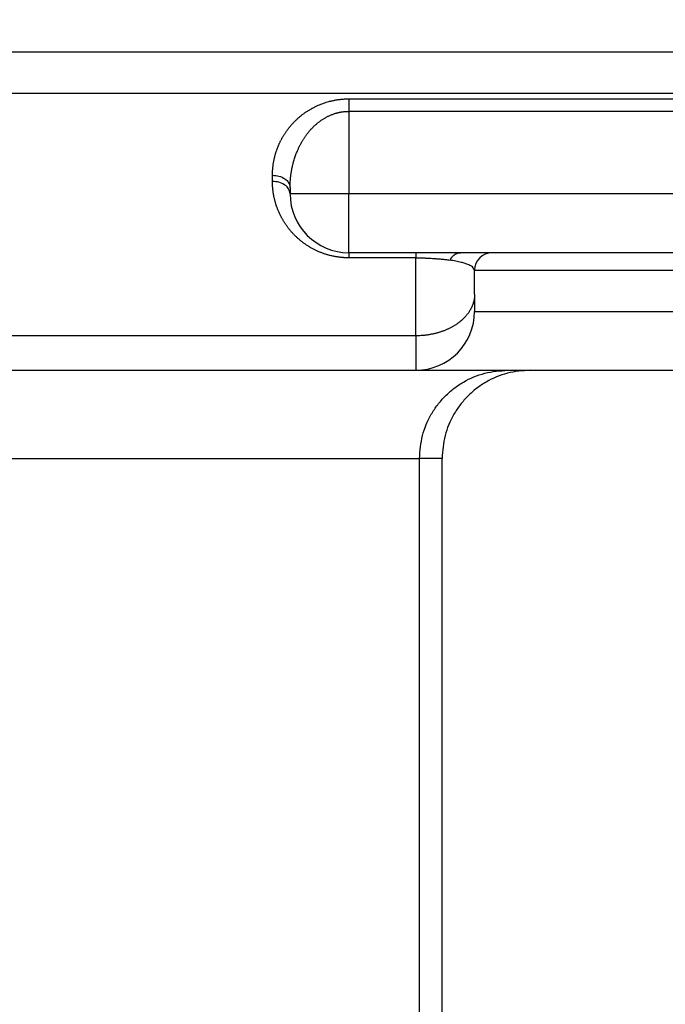
# Model space of a CAD drawing. Units: millimetres. Extents: x -285 to 270, y 13 to 414.
# Drawn here: x 108 to 118, y 189 to 206 of the extents above; entities that cross this region are included whole.
import ezdxf

# ---------------------------------------------------------------- set-up
doc = ezdxf.new("R2010")
doc.units = ezdxf.units.MM
doc.layers.add('1', color=7, linetype='Continuous')
doc.styles.add('CONVERTER_14', font='simplex.shx', dxfattribs={"width": 0.95})
doc.dimstyles.new('ME10_DIM_11', dxfattribs={"dimtxt": 3, "dimasz": 3, "dimexe": 1, "dimexo": 0.5, "dimgap": 2, "dimtad": 1, "dimdsep": 46, "dimtxsty": 'CONVERTER_14', "dimsah": 1, "dimcen": 0.09, "dimclrd": 2, "dimclre": 2, "dimclrt": 4, "dimadec": 0, "dimazin": 0, "dimtfac": 1, "dimtdec": 4, "dimtix": 1, "dimtmove": 0, "dimatfit": 3, "dimfxl": 1, "dimtolj": 1, "dimtzin": 0, "dimarcsym": 0})
doc.dimstyles.new('ME10_DIM_12', dxfattribs={"dimtxt": 3, "dimasz": 3, "dimexe": 1, "dimexo": 0.5, "dimgap": 2, "dimtad": 1, "dimdsep": 46, "dimtxsty": 'CONVERTER_14', "dimsah": 1, "dimcen": 0.09, "dimclrd": 2, "dimclre": 2, "dimclrt": 4, "dimadec": 0, "dimazin": 0, "dimtfac": 1, "dimtdec": 4, "dimtix": 1, "dimtmove": 0, "dimatfit": 3, "dimfxl": 1, "dimtolj": 1, "dimtzin": 0, "dimarcsym": 0})
doc.dimstyles.new('ME10_DIM_15', dxfattribs={"dimtxt": 3, "dimasz": 3, "dimexe": 1, "dimexo": 0.5, "dimgap": 2, "dimtad": 1, "dimzin": 12, "dimdsep": 46, "dimtxsty": 'CONVERTER_14', "dimsah": 1, "dimcen": 0.09, "dimclrd": 2, "dimclre": 2, "dimclrt": 4, "dimadec": 0, "dimazin": 0, "dimtfac": 1, "dimtdec": 4, "dimtix": 1, "dimtmove": 0, "dimatfit": 3, "dimfxl": 1, "dimtolj": 1, "dimtzin": 0, "dimarcsym": 0})
doc.dimstyles.new('ME10_DIM_16', dxfattribs={"dimtxt": 3, "dimasz": 3, "dimexe": 1, "dimexo": 0.5, "dimgap": 2, "dimtad": 1, "dimzin": 12, "dimdsep": 46, "dimtxsty": 'CONVERTER_14', "dimsah": 1, "dimcen": 0.09, "dimclrd": 2, "dimclre": 2, "dimclrt": 4, "dimadec": 0, "dimazin": 0, "dimtfac": 1, "dimtdec": 4, "dimtix": 1, "dimtmove": 0, "dimatfit": 3, "dimfxl": 1, "dimtolj": 1, "dimtzin": 0, "dimarcsym": 0})

# ---------------------------------------------------------------- blocks, each defined once
blk = doc.blocks.new('*D5')
at = {"layer": '1', "color": 2, "linetype": 'Continuous'}
for p, q in [((118.632, 256.599), (145.669, 256.599)), ((158.286, 256.599), (165.543, 256.599)), ((164.543, 172.994), (164.543, 256.599)), ((108.194, 172.994), (165.543, 172.994))]:
    blk.add_line(p, q, dxfattribs=at)
at = {"layer": '1', "color": 2}
for points in [[(164.938, 253.599), (164.148, 253.599), (164.543, 256.599)], [(164.148, 175.994), (164.938, 175.994), (164.543, 172.994)]]:
    blk.add_solid(points, dxfattribs=at)
at = {"layer": '1', "color": 4, "insert": (162.243, 199.417), "char_height": 3, "attachment_point": 7, "rotation": 90, "line_spacing_factor": 0.60024, "style": 'CONVERTER_14'}
blk.add_mtext('83,5', dxfattribs=at)
blk = doc.blocks.new('*D6')
at = {"layer": '1', "color": 2, "linetype": 'Continuous'}
for p, q in [((123.934, 226.53), (140.577, 226.53)), ((139.577, 172.994), (139.577, 226.53)), ((113.794, 172.994), (140.577, 172.994))]:
    blk.add_line(p, q, dxfattribs=at)
at = {"layer": '1', "color": 2}
for points in [[(139.972, 223.53), (139.182, 223.53), (139.577, 226.53)], [(139.182, 175.994), (139.972, 175.994), (139.577, 172.994)]]:
    blk.add_solid(points, dxfattribs=at)
at = {"layer": '1', "color": 4, "insert": (137.277, 195.637), "char_height": 3, "attachment_point": 7, "rotation": 90, "line_spacing_factor": 0.60024, "style": 'CONVERTER_14'}
blk.add_mtext('53,5', dxfattribs=at)
blk = doc.blocks.new('*D9')
at = {"layer": '1', "color": 2, "linetype": 'Continuous'}
for p, q in [((5.27, 282.469), (185.207, 282.469)), ((184.207, 172.994), (184.207, 282.469)), ((108.194, 172.994), (185.207, 172.994))]:
    blk.add_line(p, q, dxfattribs=at)
at = {"layer": '1', "color": 2}
for points in [[(184.602, 279.469), (183.812, 279.469), (184.207, 282.469)], [(183.812, 175.994), (184.602, 175.994), (184.207, 172.994)]]:
    blk.add_solid(points, dxfattribs=at)
at = {"layer": '1', "color": 4, "insert": (182.207, 225.032), "char_height": 3, "attachment_point": 7, "rotation": 90, "line_spacing_factor": 0.60024, "style": 'CONVERTER_14'}
blk.add_mtext('110', dxfattribs=at)
blk = doc.blocks.new('*D10')
at = {"layer": '1', "color": 2, "linetype": 'Continuous'}
for p, q in [((-17.738, 204.877), (-17.738, 152.096)), ((127.12, 204.877), (127.12, 152.096)), ((127.12, 153.096), (-17.738, 153.096))]:
    blk.add_line(p, q, dxfattribs=at)
at = {"layer": '1', "color": 2}
for points in [[(-14.738, 153.491), (-14.738, 152.701), (-17.738, 153.096)], [(124.12, 152.701), (124.12, 153.491), (127.12, 153.096)]]:
    blk.add_solid(points, dxfattribs=at)
at = {"layer": '1', "color": 4, "insert": (51.541, 155.096), "char_height": 3, "attachment_point": 7, "rotation": 0.0003, "line_spacing_factor": 0.60024, "style": 'CONVERTER_14'}
blk.add_mtext('145', dxfattribs=at)

msp = doc.modelspace()

# ---------------------------------------------------------------- linework, layer by layer
at = {"color": 2, "linetype": 'Continuous'}
for p, q in [((113.103, 204.399), (113.103, 202.994)), ((111.803, 203.206), (111.803, 203.311)), ((113.103, 202.994), (112.103, 202.994)), ((119.527, 202.994), (113.103, 202.994)), ((113.103, 201.994), (113.103, 202.994)), ((114.243, 201.906), (113.103, 201.906)), ((114.243, 200.58), (114.243, 201.906)), ((115.243, 201.694), (120.243, 201.694)), ((115.243, 200.994), (120.243, 200.994)), ((114.243, 200.58), (114.243, 199.994)), ((107.307, 198.494), (114.305, 198.494)), ((114.305, 173.173), (114.305, 198.494)), ((114.689, 198.494), (114.305, 198.494))]:
    msp.add_line(p, q, dxfattribs=at)
at = {"color": 7, "linetype": 'Continuous'}
for p, q in [((112.103, 203.099), (112.103, 202.994)), ((114.243, 201.994), (113.103, 201.994)), ((115, 201.994), (114.243, 201.994)), ((115.543, 201.994), (115, 201.994)), ((118.288, 201.994), (115.543, 201.994)), ((119.138, 201.994), (118.288, 201.994)), ((115.243, 201.287), (115.243, 201.694)), ((115.243, 201.287), (115.243, 200.994)), ((107.307, 199.994), (114.243, 199.994)), ((114.243, 199.994), (115.804, 199.994)), ((115.804, 199.994), (116.19, 199.994)), ((116.19, 199.994), (120.243, 199.994)), ((114.689, 173.24), (114.689, 198.494))]:
    msp.add_line(p, q, dxfattribs=at)
for centre, radius, start, end in [((113.103, 202.994), 1, 180, 270), ((115.543, 201.694), 0.3, 90.9501, 180), ((115.543, 201.694), 0.3, 90, 90.9501), ((114.243, 200.994), 1, 270, 0)]:
    msp.add_arc(centre, radius, start, end, dxfattribs=at)
at = {"color": 2, "linetype": 'Continuous'}
for points, knots in [([(119.313, 205.409), (119.282, 205.409), (119.221, 205.409), (119.153, 205.409), (119.106, 205.409), (119.083, 205.409), (119.059, 205.409), (119.034, 205.409), (119.009, 205.409), (118.983, 205.409), (118.957, 205.409), (118.922, 205.409), (118.879, 205.409), (118.826, 205.408), (118.774, 205.408), (118.73, 205.408), (118.695, 205.408), (118.669, 205.408), (118.643, 205.408), (118.616, 205.408), (118.59, 205.408), (118.564, 205.408), (118.538, 205.408), (118.511, 205.408), (118.485, 205.408), (118.459, 205.408), (118.433, 205.408), (118.406, 205.408), (118.38, 205.408), (118.354, 205.408), (118.328, 205.408), (118.293, 205.408), (118.249, 205.408), (118.196, 205.408), (118.144, 205.408), (118.074, 205.408), (117.986, 205.408), (117.881, 205.408), (117.776, 205.408), (117.566, 205.408), (117.251, 205.408), (116.83, 205.408), (116.41, 205.408), (115.85, 205.408), (115.149, 205.408), (114.309, 205.408), (113.468, 205.408), (112.347, 205.408), (110.946, 205.408), (109.265, 205.408), (107.584, 205.408), (105.903, 205.408), (104.222, 205.408), (102.54, 205.408), (100.859, 205.408), (98.618, 205.408), (95.816, 205.408), (93.574, 205.408), (92.453, 205.408)], [0, 0, 0, 0, 0.09138, 0.18276, 0.206131, 0.229502, 0.253741, 0.27798, 0.303428, 0.328876, 0.355123, 0.38137, 0.433877, 0.486385, 0.53887, 0.591355, 0.617589, 0.643823, 0.670053, 0.696284, 0.722518, 0.748751, 0.774991, 0.801231, 0.827482, 0.853733, 0.880002, 0.90627, 0.932539, 0.958809, 0.985077, 1.011345, 1.063881, 1.116417, 1.168953, 1.221489, 1.326562, 1.431634, 1.536706, 1.641778, 2.062067, 2.482356, 2.902645, 3.322935, 4.163513, 5.004091, 5.844669, 6.685247, 8.366403, 10.047559, 11.728716, 13.409872, 15.091028, 16.772184, 18.45334, 20.134497, 23.496809, 26.859121, 26.859121, 26.859121, 26.859121]), ([(119.42, 204.7), (119.377, 204.7), (119.291, 204.7), (119.195, 204.701), (119.131, 204.701), (119.1, 204.701), (119.07, 204.701), (119.045, 204.701), (119.026, 204.701), (119.012, 204.701), (118.998, 204.701), (118.985, 204.701), (118.972, 204.701), (118.958, 204.701), (118.945, 204.701), (118.901, 204.701), (118.827, 204.701), (118.722, 204.701), (118.617, 204.701), (118.529, 204.701), (118.459, 204.701), (118.406, 204.701), (118.354, 204.701), (118.301, 204.701), (118.249, 204.701), (118.196, 204.701), (118.144, 204.701), (118.074, 204.701), (117.986, 204.701), (117.881, 204.701), (117.776, 204.701), (117.566, 204.701), (117.251, 204.701), (116.83, 204.701), (116.41, 204.701), (115.85, 204.701), (115.149, 204.701), (114.309, 204.701), (113.468, 204.701), (112.347, 204.701), (110.946, 204.701), (109.265, 204.701), (107.584, 204.701), (105.903, 204.701), (104.222, 204.701), (102.54, 204.701), (100.859, 204.701), (99.458, 204.701), (98.338, 204.701), (97.497, 204.701), (96.656, 204.701), (95.536, 204.701), (94.135, 204.701), (93.014, 204.701), (92.453, 204.701)], [0, 0, 0, 0, 0.12894, 0.257879, 0.289197, 0.320515, 0.350319, 0.380123, 0.394279, 0.408435, 0.421997, 0.435559, 0.448704, 0.461848, 0.474985, 0.488121, 0.593275, 0.698429, 0.803633, 0.908837, 0.961392, 1.013946, 1.066479, 1.119013, 1.171549, 1.224085, 1.276621, 1.329157, 1.43423, 1.539302, 1.644374, 1.749446, 2.169735, 2.590024, 3.010313, 3.430603, 4.271181, 5.111759, 5.952337, 6.792915, 8.474071, 10.155227, 11.836384, 13.51754, 15.198696, 16.879852, 18.561008, 20.242165, 21.082743, 21.923321, 22.763899, 23.604477, 25.285633, 26.966789, 26.966789, 26.966789, 26.966789]), ([(111.803, 203.311), (111.803, 203.321), (111.803, 203.341), (111.804, 203.363), (111.804, 203.376), (111.804, 203.38), (111.805, 203.384), (111.805, 203.394), (111.806, 203.408), (111.808, 203.428), (111.81, 203.447), (111.812, 203.467), (111.814, 203.486), (111.817, 203.506), (111.82, 203.525), (111.824, 203.544), (111.827, 203.564), (111.831, 203.583), (111.836, 203.602), (111.84, 203.622), (111.845, 203.641), (111.85, 203.66), (111.856, 203.679), (111.862, 203.698), (111.868, 203.717), (111.874, 203.736), (111.881, 203.755), (111.888, 203.774), (111.895, 203.793), (111.903, 203.811), (111.911, 203.83), (111.919, 203.849), (111.928, 203.867), (111.936, 203.886), (111.946, 203.904), (111.955, 203.922), (111.965, 203.94), (111.974, 203.957), (111.985, 203.974), (111.995, 203.991), (112.006, 204.009), (112.017, 204.026), (112.028, 204.042), (112.04, 204.059), (112.051, 204.076), (112.064, 204.092), (112.076, 204.109), (112.089, 204.125), (112.102, 204.141), (112.116, 204.157), (112.13, 204.173), (112.144, 204.189), (112.158, 204.205), (112.173, 204.22), (112.188, 204.235), (112.204, 204.25), (112.22, 204.265), (112.236, 204.28), (112.252, 204.294), (112.269, 204.309), (112.286, 204.323), (112.304, 204.337), (112.322, 204.35), (112.34, 204.364), (112.358, 204.377), (112.377, 204.39), (112.397, 204.403), (112.416, 204.415), (112.436, 204.427), (112.455, 204.438), (112.475, 204.45), (112.496, 204.461), (112.516, 204.471), (112.537, 204.482), (112.559, 204.492), (112.588, 204.505), (112.624, 204.52), (112.67, 204.537), (112.716, 204.552), (112.755, 204.564), (112.786, 204.572), (112.809, 204.577), (112.833, 204.583), (112.857, 204.587), (112.88, 204.592), (112.904, 204.596), (112.928, 204.599), (112.953, 204.602), (112.977, 204.605), (113.001, 204.607), (113.026, 204.609), (113.051, 204.61), (113.077, 204.611), (113.094, 204.611), (113.103, 204.611)], [0, 0, 0, 0, 0.030158, 0.060317, 0.064752, 0.069187, 0.073624, 0.07806, 0.097596, 0.117132, 0.136698, 0.156263, 0.175859, 0.195455, 0.215101, 0.234747, 0.25444, 0.274132, 0.293895, 0.313658, 0.333472, 0.353285, 0.373191, 0.393097, 0.413081, 0.433065, 0.453164, 0.473263, 0.493455, 0.513647, 0.533977, 0.554307, 0.574749, 0.595191, 0.615797, 0.636402, 0.65627, 0.676138, 0.69618, 0.716222, 0.736399, 0.756575, 0.77695, 0.797325, 0.817847, 0.838368, 0.859114, 0.879859, 0.900772, 0.921684, 0.942848, 0.964011, 0.985291, 1.00657, 1.028127, 1.049683, 1.071435, 1.093187, 1.115243, 1.137298, 1.159551, 1.181804, 1.204385, 1.226967, 1.249766, 1.272565, 1.295714, 1.318863, 1.341612, 1.364361, 1.387457, 1.410553, 1.433848, 1.457143, 1.480806, 1.50447, 1.552368, 1.600271, 1.649399, 1.698523, 1.722393, 1.746261, 1.770392, 1.794522, 1.818752, 1.842981, 1.867388, 1.891794, 1.916258, 1.940724, 1.965285, 1.989844, 2.01592, 2.041996, 2.041996, 2.041996, 2.041996]), ([(113.103, 204.611), (113.117, 204.611), (113.146, 204.611), (113.393, 204.611), (113.844, 204.611), (114.5, 204.611), (115.156, 204.611), (115.706, 204.611), (116.15, 204.611), (116.488, 204.611), (116.827, 204.611), (117.109, 204.611), (117.335, 204.611), (117.504, 204.611), (117.673, 204.611), (117.814, 204.611), (117.927, 204.611), (118.012, 204.611), (118.097, 204.611), (118.167, 204.611), (118.224, 204.611), (118.266, 204.611), (118.308, 204.611), (118.343, 204.611), (118.372, 204.611), (118.393, 204.611), (118.414, 204.611), (118.435, 204.611), (118.456, 204.611), (118.477, 204.611), (118.499, 204.611), (118.527, 204.611), (118.562, 204.611), (118.604, 204.611), (118.647, 204.611), (118.689, 204.611), (118.731, 204.611), (118.773, 204.611), (118.816, 204.611), (118.872, 204.611), (118.943, 204.611), (119.027, 204.612), (119.112, 204.612), (119.181, 204.612), (119.234, 204.612), (119.27, 204.612), (119.307, 204.612), (119.346, 204.612), (119.387, 204.612), (119.416, 204.612), (119.431, 204.612)], [0, 0, 0, 0, 0.043122, 0.086243, 0.741837, 1.397431, 2.053025, 2.708619, 3.047196, 3.385773, 3.724351, 4.062928, 4.232216, 4.401505, 4.570794, 4.740082, 4.824727, 4.909371, 4.994015, 5.07866, 5.120982, 5.163304, 5.205626, 5.247948, 5.26911, 5.290271, 5.311432, 5.332593, 5.353751, 5.374909, 5.396064, 5.417218, 5.459494, 5.50177, 5.544042, 5.586315, 5.628601, 5.670888, 5.713181, 5.755474, 5.840121, 5.924768, 6.009435, 6.094102, 6.130931, 6.167761, 6.204596, 6.241432, 6.284729, 6.328025, 6.328025, 6.328025, 6.328025]), ([(113.103, 204.611), (113.103, 204.603), (113.103, 204.588), (113.103, 204.569), (113.103, 204.553), (113.103, 204.54), (113.103, 204.527), (113.103, 204.513), (113.103, 204.5), (113.103, 204.485), (113.103, 204.471), (113.103, 204.452), (113.103, 204.428), (113.103, 204.408), (113.103, 204.399)], [0, 0, 0, 0, 0.0224922, 0.0449845, 0.0576902, 0.0703958, 0.0838613, 0.0973267, 0.1113588, 0.1253908, 0.1397788, 0.1541669, 0.1831492, 0.2121315, 0.2121315, 0.2121315, 0.2121315]), ([(112.103, 203.099), (112.103, 203.112), (112.103, 203.138), (112.104, 203.171), (112.105, 203.199), (112.107, 203.22), (112.109, 203.243), (112.111, 203.265), (112.113, 203.289), (112.116, 203.312), (112.119, 203.336), (112.123, 203.36), (112.127, 203.383), (112.131, 203.405), (112.135, 203.426), (112.139, 203.447), (112.144, 203.467), (112.148, 203.486), (112.153, 203.505), (112.159, 203.529), (112.167, 203.558), (112.178, 203.594), (112.189, 203.628), (112.201, 203.662), (112.214, 203.695), (112.226, 203.725), (112.238, 203.751), (112.248, 203.773), (112.258, 203.795), (112.268, 203.816), (112.279, 203.836), (112.289, 203.855), (112.299, 203.873), (112.309, 203.89), (112.319, 203.907), (112.329, 203.923), (112.34, 203.94), (112.351, 203.957), (112.363, 203.974), (112.376, 203.991), (112.389, 204.009), (112.403, 204.028), (112.418, 204.046), (112.433, 204.065), (112.449, 204.083), (112.464, 204.1), (112.478, 204.114), (112.489, 204.126), (112.502, 204.138), (112.515, 204.151), (112.528, 204.163), (112.543, 204.176), (112.558, 204.189), (112.573, 204.202), (112.59, 204.215), (112.607, 204.228), (112.624, 204.24), (112.643, 204.253), (112.663, 204.266), (112.683, 204.279), (112.704, 204.291), (112.726, 204.303), (112.747, 204.314), (112.769, 204.324), (112.791, 204.334), (112.813, 204.343), (112.835, 204.352), (112.856, 204.359), (112.875, 204.365), (112.891, 204.369), (112.907, 204.374), (112.922, 204.377), (112.937, 204.381), (112.951, 204.384), (112.965, 204.386), (112.979, 204.389), (112.993, 204.391), (113.008, 204.393), (113.024, 204.395), (113.036, 204.396), (113.044, 204.397), (113.048, 204.397), (113.052, 204.397), (113.055, 204.397), (113.057, 204.397), (113.058, 204.397), (113.059, 204.397), (113.06, 204.398), (113.061, 204.398), (113.062, 204.398), (113.063, 204.398), (113.064, 204.398), (113.065, 204.398), (113.067, 204.398), (113.069, 204.398), (113.076, 204.398), (113.087, 204.398), (113.097, 204.399), (113.103, 204.399)], [0, 0, 0, 0, 0.039208, 0.078416, 0.099878, 0.12134, 0.143959, 0.166579, 0.190301, 0.214024, 0.238223, 0.262421, 0.285315, 0.308208, 0.329753, 0.351298, 0.371445, 0.391592, 0.410286, 0.42898, 0.46577, 0.502561, 0.538718, 0.574874, 0.610395, 0.645916, 0.670976, 0.696035, 0.719603, 0.743171, 0.765224, 0.787278, 0.807788, 0.828298, 0.847226, 0.866154, 0.885899, 0.905644, 0.926907, 0.94817, 0.970817, 0.993464, 1.017374, 1.041285, 1.066353, 1.091421, 1.1079, 1.124378, 1.142144, 1.15991, 1.178857, 1.197804, 1.217837, 1.23787, 1.258906, 1.279941, 1.301909, 1.323877, 1.348358, 1.372839, 1.397114, 1.42139, 1.44549, 1.46959, 1.493549, 1.517509, 1.541366, 1.565222, 1.582679, 1.600135, 1.616308, 1.63248, 1.647319, 1.662158, 1.675601, 1.689044, 1.70401, 1.718976, 1.735224, 1.751473, 1.755383, 1.759293, 1.763202, 1.767111, 1.768088, 1.769064, 1.770044, 1.771024, 1.772135, 1.773247, 1.774092, 1.774937, 1.776894, 1.77885, 1.780807, 1.782763, 1.798419, 1.814075, 1.814075, 1.814075, 1.814075]), ([(113.103, 204.399), (113.63, 204.399), (114.685, 204.399), (115.871, 204.399), (116.662, 204.399), (117.058, 204.399), (117.453, 204.399), (117.75, 204.399), (117.947, 204.399), (118.046, 204.399), (118.145, 204.399), (118.228, 204.399), (118.293, 204.399), (118.343, 204.399), (118.392, 204.399), (118.44, 204.399), (118.487, 204.399), (118.535, 204.399), (118.586, 204.399), (118.656, 204.399), (118.742, 204.399), (118.842, 204.399), (118.94, 204.399), (119.02, 204.399), (119.085, 204.399), (119.134, 204.4), (119.183, 204.4), (119.225, 204.4), (119.258, 204.4), (119.282, 204.4), (119.307, 204.4), (119.34, 204.4), (119.381, 204.4), (119.414, 204.4), (119.43, 204.4)], [0, 0, 0, 0, 1.58198, 3.163961, 3.559456, 3.954951, 4.350447, 4.745942, 4.844816, 4.94369, 5.042563, 5.141437, 5.190874, 5.240311, 5.289748, 5.339185, 5.384179, 5.429173, 5.483091, 5.53701, 5.639621, 5.742232, 5.837419, 5.932605, 5.982042, 6.031479, 6.080893, 6.130306, 6.155011, 6.179716, 6.204418, 6.229121, 6.278472, 6.327824, 6.327824, 6.327824, 6.327824]), ([(111.803, 203.311), (111.84, 203.308), (111.915, 203.302), (112.011, 203.258), (112.086, 203.189), (112.097, 203.129), (112.103, 203.099)], [0, 0, 0, 0, 0.1118029, 0.2235615, 0.3132007, 0.4025169, 0.4025169, 0.4025169, 0.4025169]), ([(112.103, 202.994), (112.097, 203.024), (112.086, 203.084), (112.011, 203.153), (111.915, 203.198), (111.84, 203.203), (111.803, 203.206)], [0, 0, 0, 0, 0.0893162, 0.1789554, 0.290714, 0.402517, 0.402517, 0.402517, 0.402517]), ([(113.103, 201.906), (113.094, 201.906), (113.076, 201.907), (113.053, 201.907), (113.034, 201.908), (113.017, 201.909), (113.001, 201.91), (112.983, 201.912), (112.962, 201.914), (112.94, 201.916), (112.918, 201.919), (112.894, 201.923), (112.868, 201.927), (112.841, 201.933), (112.814, 201.939), (112.787, 201.945), (112.76, 201.952), (112.734, 201.959), (112.708, 201.967), (112.682, 201.976), (112.656, 201.985), (112.631, 201.995), (112.607, 202.004), (112.582, 202.015), (112.558, 202.026), (112.534, 202.037), (112.511, 202.048), (112.488, 202.06), (112.466, 202.072), (112.445, 202.085), (112.424, 202.097), (112.404, 202.11), (112.383, 202.123), (112.364, 202.137), (112.344, 202.15), (112.325, 202.164), (112.306, 202.179), (112.288, 202.193), (112.27, 202.208), (112.252, 202.223), (112.235, 202.238), (112.218, 202.253), (112.202, 202.269), (112.186, 202.284), (112.171, 202.3), (112.156, 202.315), (112.142, 202.33), (112.129, 202.345), (112.115, 202.361), (112.102, 202.376), (112.089, 202.392), (112.077, 202.408), (112.064, 202.424), (112.052, 202.44), (112.041, 202.456), (112.029, 202.473), (112.018, 202.489), (112.008, 202.505), (111.997, 202.522), (111.987, 202.539), (111.977, 202.556), (111.967, 202.573), (111.958, 202.59), (111.949, 202.607), (111.94, 202.624), (111.932, 202.641), (111.924, 202.658), (111.916, 202.676), (111.908, 202.693), (111.901, 202.71), (111.894, 202.728), (111.887, 202.746), (111.88, 202.763), (111.874, 202.781), (111.868, 202.799), (111.862, 202.818), (111.856, 202.838), (111.849, 202.86), (111.844, 202.882), (111.838, 202.904), (111.833, 202.926), (111.828, 202.948), (111.824, 202.97), (111.82, 202.992), (111.817, 203.014), (111.814, 203.036), (111.811, 203.058), (111.809, 203.078), (111.807, 203.097), (111.806, 203.113), (111.805, 203.13), (111.804, 203.151), (111.803, 203.176), (111.803, 203.196), (111.803, 203.206)], [0, 0, 0, 0, 0.026284, 0.052568, 0.06898, 0.085392, 0.101767, 0.118142, 0.1405, 0.162859, 0.18509, 0.207321, 0.235352, 0.263384, 0.291121, 0.318859, 0.346417, 0.373975, 0.401158, 0.428341, 0.455335, 0.48233, 0.508904, 0.535478, 0.561807, 0.588136, 0.614031, 0.639926, 0.664649, 0.689372, 0.713696, 0.73802, 0.762104, 0.786187, 0.809892, 0.833596, 0.857081, 0.880566, 0.903697, 0.926829, 0.949736, 0.972643, 0.995228, 1.017812, 1.038735, 1.059659, 1.080324, 1.10099, 1.121487, 1.141984, 1.16225, 1.182516, 1.202632, 1.222748, 1.242657, 1.262566, 1.282336, 1.302105, 1.321691, 1.341277, 1.360768, 1.380258, 1.399587, 1.418917, 1.438135, 1.457353, 1.476432, 1.495511, 1.514495, 1.533479, 1.552344, 1.571208, 1.58999, 1.608773, 1.627454, 1.646136, 1.668843, 1.69155, 1.714138, 1.736727, 1.759237, 1.781747, 1.804169, 1.826592, 1.84896, 1.871329, 1.893642, 1.915953, 1.932445, 1.948936, 1.96541, 1.981883, 2.011943, 2.042003, 2.042003, 2.042003, 2.042003]), ([(113.103, 201.994), (113.103, 201.99), (113.103, 201.983), (113.103, 201.964), (113.103, 201.939), (113.103, 201.917), (113.103, 201.906)], [0, 0, 0, 0, 0.01141805, 0.0228361, 0.05535203, 0.08786796, 0.08786796, 0.08786796, 0.08786796]), ([(114.243, 201.994), (114.243, 201.994), (114.243, 201.994), (114.243, 201.994), (114.243, 201.994), (114.243, 201.994), (114.243, 201.994), (114.243, 201.993), (114.243, 201.993), (114.243, 201.993), (114.243, 201.993), (114.243, 201.993), (114.243, 201.993), (114.243, 201.992), (114.243, 201.992), (114.243, 201.992), (114.243, 201.992), (114.243, 201.991), (114.243, 201.991), (114.243, 201.991), (114.243, 201.99), (114.243, 201.99), (114.243, 201.99), (114.243, 201.989), (114.243, 201.989), (114.243, 201.988), (114.243, 201.988), (114.243, 201.987), (114.243, 201.987), (114.243, 201.986), (114.243, 201.986), (114.243, 201.985), (114.243, 201.985), (114.243, 201.984), (114.243, 201.984), (114.243, 201.983), (114.243, 201.982), (114.243, 201.982), (114.243, 201.981), (114.243, 201.98), (114.243, 201.98), (114.243, 201.979), (114.243, 201.978), (114.243, 201.978), (114.243, 201.977), (114.243, 201.976), (114.243, 201.975), (114.243, 201.975), (114.243, 201.974), (114.243, 201.973), (114.243, 201.972), (114.243, 201.971), (114.243, 201.97), (114.243, 201.969), (114.243, 201.968), (114.243, 201.967), (114.243, 201.966), (114.243, 201.965), (114.243, 201.964), (114.243, 201.963), (114.243, 201.962), (114.243, 201.961), (114.243, 201.96), (114.243, 201.959), (114.243, 201.958), (114.243, 201.957), (114.243, 201.956), (114.243, 201.955), (114.243, 201.953), (114.243, 201.952), (114.243, 201.951), (114.243, 201.95), (114.243, 201.949), (114.243, 201.947), (114.243, 201.946), (114.243, 201.945), (114.243, 201.943), (114.243, 201.942), (114.243, 201.941), (114.243, 201.939), (114.243, 201.938), (114.243, 201.937), (114.243, 201.935), (114.243, 201.934), (114.243, 201.933), (114.243, 201.931), (114.243, 201.93), (114.243, 201.928), (114.243, 201.927), (114.243, 201.925), (114.243, 201.924), (114.243, 201.922), (114.243, 201.921), (114.243, 201.919), (114.243, 201.918), (114.243, 201.916), (114.243, 201.914), (114.243, 201.912), (114.243, 201.909), (114.243, 201.907), (114.243, 201.906)], [0, 0, 0, 0, 0.0000688, 0.00013763, 0.00022349, 0.00030935, 0.00042941, 0.00054948, 0.00070368, 0.00085788, 0.00104614, 0.0012344, 0.00145664, 0.00167888, 0.00193503, 0.00219117, 0.00248115, 0.00277113, 0.00309487, 0.0034186, 0.00377602, 0.00413343, 0.00452445, 0.00491547, 0.00534002, 0.00576457, 0.00622257, 0.00668057, 0.00717195, 0.00766333, 0.00818802, 0.0087127, 0.00927061, 0.00982851, 0.01041957, 0.01101063, 0.01163477, 0.0122589, 0.01291604, 0.01357317, 0.01426323, 0.01495328, 0.01567619, 0.0163991, 0.01715478, 0.01791046, 0.01869883, 0.01948721, 0.0203082, 0.0211292, 0.02198274, 0.02283629, 0.02375768, 0.02467908, 0.02563393, 0.02658878, 0.02757686, 0.02856493, 0.02958598, 0.03060703, 0.03166082, 0.0327146, 0.03380088, 0.03488716, 0.03600568, 0.03712421, 0.03827474, 0.03942528, 0.04060757, 0.04178987, 0.04300369, 0.04421752, 0.04546262, 0.04670772, 0.04798386, 0.04926, 0.05056694, 0.05187387, 0.05321136, 0.05454885, 0.05591665, 0.05728445, 0.05868232, 0.06008019, 0.06150789, 0.06293559, 0.06439287, 0.06585015, 0.06733677, 0.06882339, 0.07033912, 0.07185484, 0.07339942, 0.074944, 0.07651719, 0.07809039, 0.07969196, 0.08129353, 0.08458081, 0.0878681, 0.0878681, 0.0878681, 0.0878681]), ([(114.243, 201.906), (114.246, 201.906), (114.253, 201.906), (114.261, 201.906), (114.266, 201.906), (114.269, 201.906), (114.271, 201.906), (114.274, 201.906), (114.277, 201.906), (114.28, 201.906), (114.282, 201.906), (114.287, 201.906), (114.294, 201.906), (114.305, 201.906), (114.315, 201.906), (114.329, 201.905), (114.345, 201.905), (114.366, 201.905), (114.386, 201.904), (114.414, 201.903), (114.447, 201.902), (114.486, 201.9), (114.525, 201.898), (114.562, 201.895), (114.597, 201.892), (114.629, 201.89), (114.659, 201.887), (114.688, 201.884), (114.715, 201.881), (114.747, 201.877), (114.783, 201.873), (114.811, 201.869), (114.825, 201.867)], [0, 0, 0, 0, 0.0104465, 0.020893, 0.0235034, 0.0261139, 0.0287229, 0.0313319, 0.0345685, 0.0378051, 0.0397802, 0.0417553, 0.051747, 0.0617387, 0.0725238, 0.0833089, 0.1028538, 0.1223987, 0.1438391, 0.1652795, 0.20448, 0.2436807, 0.2823538, 0.3210268, 0.3543257, 0.3876245, 0.4174673, 0.4473101, 0.4736602, 0.5000103, 0.5420677, 0.584125, 0.584125, 0.584125, 0.584125]), ([(114.825, 201.867), (114.827, 201.871), (114.832, 201.881), (114.839, 201.892), (114.845, 201.9), (114.849, 201.907), (114.854, 201.913), (114.858, 201.919), (114.863, 201.925), (114.868, 201.931), (114.873, 201.936), (114.879, 201.941), (114.884, 201.947), (114.89, 201.951), (114.895, 201.956), (114.901, 201.96), (114.907, 201.964), (114.913, 201.968), (114.919, 201.972), (114.925, 201.975), (114.931, 201.978), (114.937, 201.981), (114.943, 201.984), (114.95, 201.986), (114.956, 201.988), (114.962, 201.989), (114.968, 201.991), (114.977, 201.992), (114.987, 201.994), (114.995, 201.994), (115, 201.994)], [0, 0, 0, 0, 0.0157504, 0.0315008, 0.0392971, 0.0470934, 0.0548085, 0.0625236, 0.070139, 0.0777543, 0.0852539, 0.0927534, 0.1001242, 0.1074951, 0.1147278, 0.1219606, 0.1290495, 0.1361384, 0.1430816, 0.1500247, 0.1568239, 0.163623, 0.1702831, 0.1769432, 0.183472, 0.1900009, 0.1964085, 0.2028161, 0.2153109, 0.2278056, 0.2278056, 0.2278056, 0.2278056]), ([(115.243, 201.694), (115.232, 201.715), (115.212, 201.758), (115.155, 201.781), (115.112, 201.799), (115.08, 201.81), (115.048, 201.82), (114.995, 201.834), (114.921, 201.851), (114.857, 201.861), (114.825, 201.867)], [0, 0, 0, 0, 0.0684753, 0.1386829, 0.1735153, 0.2079706, 0.2410827, 0.2742982, 0.3716845, 0.4691052, 0.4691052, 0.4691052, 0.4691052]), ([(115.243, 201.287), (115.242, 201.276), (115.242, 201.255), (115.239, 201.229), (115.236, 201.207), (115.233, 201.191), (115.23, 201.175), (115.226, 201.158), (115.221, 201.142), (115.216, 201.125), (115.21, 201.109), (115.204, 201.092), (115.197, 201.076), (115.189, 201.059), (115.181, 201.043), (115.172, 201.027), (115.163, 201.01), (115.153, 200.994), (115.142, 200.978), (115.131, 200.962), (115.119, 200.946), (115.106, 200.931), (115.093, 200.915), (115.082, 200.902), (115.072, 200.892), (115.065, 200.885), (115.058, 200.878), (115.05, 200.87), (115.043, 200.863), (115.035, 200.856), (115.027, 200.848), (115.019, 200.841), (115.011, 200.834), (115.002, 200.827), (114.994, 200.82), (114.985, 200.813), (114.977, 200.807), (114.968, 200.8), (114.959, 200.793), (114.947, 200.785), (114.931, 200.774), (114.912, 200.762), (114.893, 200.75), (114.873, 200.738), (114.853, 200.727), (114.832, 200.716), (114.811, 200.705), (114.79, 200.695), (114.768, 200.685), (114.746, 200.676), (114.724, 200.667), (114.702, 200.659), (114.679, 200.651), (114.657, 200.643), (114.634, 200.636), (114.611, 200.629), (114.588, 200.623), (114.564, 200.617), (114.541, 200.612), (114.518, 200.607), (114.494, 200.603), (114.471, 200.599), (114.448, 200.595), (114.425, 200.592), (114.401, 200.589), (114.378, 200.586), (114.355, 200.584), (114.325, 200.582), (114.288, 200.58), (114.258, 200.58), (114.243, 200.58)], [0, 0, 0, 0, 0.031853, 0.063706, 0.080124, 0.096543, 0.113323, 0.130104, 0.147271, 0.164439, 0.182019, 0.1996, 0.217615, 0.235631, 0.254102, 0.272574, 0.291517, 0.31046, 0.329886, 0.349312, 0.369227, 0.389142, 0.409546, 0.429949, 0.440333, 0.450716, 0.461218, 0.471721, 0.48234, 0.49296, 0.503694, 0.514428, 0.525274, 0.536121, 0.547076, 0.55803, 0.569091, 0.580151, 0.591312, 0.602473, 0.62508, 0.647687, 0.670641, 0.693595, 0.716852, 0.740108, 0.763617, 0.787127, 0.810836, 0.834546, 0.858401, 0.882256, 0.906198, 0.930141, 0.954113, 0.978085, 1.00203, 1.025974, 1.049834, 1.073694, 1.097413, 1.121133, 1.144659, 1.168186, 1.19147, 1.214754, 1.23775, 1.260745, 1.305701, 1.350656, 1.350656, 1.350656, 1.350656]), ([(114.305, 198.494), (114.315, 198.625), (114.335, 198.887), (114.466, 199.192), (114.611, 199.41), (114.741, 199.558), (114.889, 199.688), (115.107, 199.832), (115.412, 199.964), (115.673, 199.984), (115.804, 199.994)], [0, 0, 0, 0, 0.391568, 0.783135, 0.979311, 1.175503, 1.371677, 1.567836, 1.959291, 2.350746, 2.350746, 2.350746, 2.350746])]:
    msp.add_open_spline(points, degree=3, knots=knots, dxfattribs=at)
at = {"color": 7, "linetype": 'Continuous'}
for points, knots in [([(118.288, 201.994), (118.281, 201.994), (118.267, 201.994), (118.248, 201.994), (118.234, 201.994), (118.223, 201.994), (118.212, 201.994), (118.201, 201.994), (118.19, 201.994), (118.18, 201.994), (118.169, 201.994), (118.158, 201.994), (118.147, 201.994), (118.136, 201.994), (118.126, 201.994), (118.115, 201.994), (118.104, 201.994), (118.093, 201.994), (118.083, 201.994), (118.072, 201.994), (118.061, 201.994), (118.051, 201.994), (118.04, 201.994), (118.029, 201.994), (118.019, 201.994), (118.008, 201.994), (117.997, 201.994), (117.987, 201.994), (117.976, 201.994), (117.966, 201.994), (117.955, 201.994), (117.944, 201.994), (117.934, 201.994), (117.923, 201.994), (117.913, 201.994), (117.902, 201.994), (117.892, 201.994), (117.881, 201.994), (117.871, 201.994), (117.861, 201.994), (117.85, 201.994), (117.84, 201.994), (117.829, 201.994), (117.819, 201.994), (117.808, 201.994), (117.798, 201.994), (117.788, 201.994), (117.777, 201.994), (117.767, 201.994), (117.757, 201.994), (117.746, 201.994), (117.736, 201.994), (117.726, 201.994), (117.716, 201.994), (117.705, 201.994), (117.695, 201.994), (117.685, 201.994), (117.675, 201.994), (117.664, 201.994), (117.654, 201.994), (117.644, 201.994), (117.634, 201.994), (117.624, 201.994), (117.614, 201.994), (117.603, 201.994), (117.593, 201.994), (117.583, 201.994), (117.573, 201.994), (117.563, 201.994), (117.553, 201.994), (117.543, 201.994), (117.533, 201.994), (117.523, 201.994), (117.513, 201.994), (117.503, 201.994), (117.493, 201.994), (117.483, 201.994), (117.473, 201.994), (117.463, 201.994), (117.453, 201.994), (117.443, 201.994), (117.433, 201.994), (117.423, 201.994), (117.414, 201.994), (117.404, 201.994), (117.394, 201.994), (117.384, 201.994), (117.374, 201.994), (117.364, 201.994), (117.355, 201.994), (117.345, 201.994), (117.335, 201.994), (117.325, 201.994), (117.316, 201.994), (117.306, 201.994), (117.296, 201.994), (117.287, 201.994), (117.277, 201.994), (117.267, 201.994), (117.258, 201.994), (117.248, 201.994), (117.238, 201.994), (117.229, 201.994), (117.219, 201.994), (117.209, 201.994), (117.2, 201.994), (117.19, 201.994), (117.181, 201.994), (117.171, 201.994), (117.162, 201.994), (117.154, 201.994), (117.146, 201.994), (117.138, 201.994), (117.13, 201.994), (117.122, 201.994), (117.113, 201.994), (117.105, 201.994), (117.097, 201.994), (117.089, 201.994), (117.081, 201.994), (117.074, 201.994), (117.066, 201.994), (117.058, 201.994), (117.05, 201.994), (117.042, 201.994), (117.034, 201.994), (117.026, 201.994), (117.018, 201.994), (117.01, 201.994), (117.002, 201.994), (116.994, 201.994), (116.986, 201.994), (116.979, 201.994), (116.971, 201.994), (116.963, 201.994), (116.955, 201.994), (116.947, 201.994), (116.939, 201.994), (116.932, 201.994), (116.924, 201.994), (116.916, 201.994), (116.908, 201.994), (116.901, 201.994), (116.893, 201.994), (116.885, 201.994), (116.877, 201.994), (116.87, 201.994), (116.862, 201.994), (116.854, 201.994), (116.847, 201.994), (116.839, 201.994), (116.831, 201.994), (116.824, 201.994), (116.816, 201.994), (116.809, 201.994), (116.801, 201.994), (116.793, 201.994), (116.786, 201.994), (116.778, 201.994), (116.771, 201.994), (116.763, 201.994), (116.756, 201.994), (116.748, 201.994), (116.74, 201.994), (116.733, 201.994), (116.725, 201.994), (116.718, 201.994), (116.711, 201.994), (116.703, 201.994), (116.696, 201.994), (116.688, 201.994), (116.681, 201.994), (116.673, 201.994), (116.666, 201.994), (116.659, 201.994), (116.651, 201.994), (116.644, 201.994), (116.637, 201.994), (116.629, 201.994), (116.622, 201.994), (116.615, 201.994), (116.607, 201.994), (116.6, 201.994), (116.593, 201.994), (116.585, 201.994), (116.578, 201.994), (116.571, 201.994), (116.564, 201.994), (116.557, 201.994), (116.549, 201.994), (116.542, 201.994), (116.535, 201.994), (116.528, 201.994), (116.521, 201.994), (116.513, 201.994), (116.506, 201.994), (116.499, 201.994), (116.492, 201.994), (116.485, 201.994), (116.478, 201.994), (116.471, 201.994), (116.464, 201.994), (116.457, 201.994), (116.45, 201.994), (116.443, 201.994), (116.436, 201.994), (116.429, 201.994), (116.422, 201.994), (116.415, 201.994), (116.408, 201.994), (116.401, 201.994), (116.394, 201.994), (116.387, 201.994), (116.38, 201.994), (116.373, 201.994), (116.367, 201.994), (116.36, 201.994), (116.353, 201.994), (116.346, 201.994), (116.339, 201.994), (116.332, 201.994), (116.326, 201.994), (116.319, 201.994), (116.312, 201.994), (116.305, 201.994), (116.299, 201.994), (116.292, 201.994), (116.286, 201.994), (116.282, 201.994), (116.278, 201.994), (116.274, 201.994), (116.271, 201.994), (116.267, 201.994), (116.264, 201.994), (116.26, 201.994), (116.256, 201.994), (116.252, 201.994), (116.249, 201.994), (116.245, 201.994), (116.241, 201.994), (116.238, 201.994), (116.234, 201.994), (116.23, 201.994), (116.226, 201.994), (116.223, 201.994), (116.219, 201.994), (116.215, 201.994), (116.211, 201.994), (116.207, 201.994), (116.203, 201.994), (116.2, 201.994), (116.196, 201.994), (116.192, 201.994), (116.188, 201.994), (116.184, 201.994), (116.18, 201.994), (116.176, 201.994), (116.172, 201.994), (116.168, 201.994), (116.165, 201.994), (116.161, 201.994), (116.157, 201.994), (116.153, 201.994), (116.149, 201.994), (116.145, 201.994), (116.141, 201.994), (116.137, 201.994), (116.133, 201.994), (116.129, 201.994), (116.125, 201.994), (116.121, 201.994), (116.117, 201.994), (116.113, 201.994), (116.109, 201.994), (116.105, 201.994), (116.101, 201.994), (116.097, 201.994), (116.093, 201.994), (116.089, 201.994), (116.085, 201.994), (116.081, 201.994), (116.077, 201.994), (116.073, 201.994), (116.069, 201.994), (116.064, 201.994), (116.06, 201.994), (116.056, 201.994), (116.052, 201.994), (116.048, 201.994), (116.044, 201.994), (116.04, 201.994), (116.036, 201.994), (116.032, 201.994), (116.028, 201.994), (116.024, 201.994), (116.02, 201.994), (116.016, 201.994), (116.012, 201.994), (116.007, 201.994), (116.003, 201.994), (115.999, 201.994), (115.995, 201.994), (115.991, 201.994), (115.987, 201.994), (115.983, 201.994), (115.979, 201.994), (115.975, 201.994), (115.971, 201.994), (115.967, 201.994), (115.963, 201.994), (115.959, 201.994), (115.954, 201.994), (115.95, 201.994), (115.946, 201.994), (115.942, 201.994), (115.938, 201.994), (115.934, 201.994), (115.93, 201.994), (115.926, 201.994), (115.922, 201.994), (115.918, 201.994), (115.914, 201.994), (115.91, 201.994), (115.906, 201.994), (115.902, 201.994), (115.898, 201.994), (115.894, 201.994), (115.89, 201.994), (115.886, 201.994), (115.882, 201.994), (115.878, 201.994), (115.874, 201.994), (115.87, 201.994), (115.866, 201.994), (115.862, 201.994), (115.858, 201.994), (115.854, 201.994), (115.85, 201.994), (115.846, 201.994), (115.842, 201.994), (115.838, 201.994), (115.834, 201.994), (115.83, 201.994), (115.826, 201.994), (115.823, 201.994), (115.819, 201.994), (115.815, 201.994), (115.811, 201.994), (115.807, 201.994), (115.803, 201.994), (115.799, 201.994), (115.796, 201.994), (115.792, 201.994), (115.788, 201.994), (115.784, 201.994), (115.78, 201.994), (115.777, 201.994), (115.773, 201.994), (115.769, 201.994), (115.765, 201.994), (115.762, 201.994), (115.758, 201.994), (115.754, 201.994), (115.751, 201.994), (115.747, 201.994), (115.743, 201.994), (115.739, 201.994), (115.736, 201.994), (115.732, 201.994), (115.73, 201.994), (115.728, 201.994), (115.727, 201.994), (115.727, 201.994), (115.726, 201.994), (115.725, 201.994), (115.725, 201.994), (115.724, 201.994), (115.723, 201.994), (115.723, 201.994), (115.722, 201.994), (115.721, 201.994), (115.72, 201.994), (115.72, 201.994), (115.719, 201.994), (115.718, 201.994), (115.717, 201.994), (115.717, 201.994), (115.716, 201.994), (115.715, 201.994), (115.714, 201.994), (115.713, 201.994), (115.712, 201.994), (115.711, 201.994), (115.711, 201.994), (115.71, 201.994), (115.709, 201.994), (115.708, 201.994), (115.707, 201.994), (115.706, 201.994), (115.705, 201.994), (115.704, 201.994), (115.703, 201.994), (115.702, 201.994), (115.701, 201.994), (115.7, 201.994), (115.699, 201.994), (115.698, 201.994), (115.697, 201.994), (115.696, 201.994), (115.695, 201.994), (115.694, 201.994), (115.693, 201.994), (115.692, 201.994), (115.691, 201.994), (115.69, 201.994), (115.689, 201.994), (115.688, 201.994), (115.687, 201.994), (115.685, 201.994), (115.684, 201.994), (115.683, 201.994), (115.682, 201.994), (115.681, 201.994), (115.68, 201.994), (115.679, 201.994), (115.678, 201.994), (115.676, 201.994), (115.675, 201.994), (115.674, 201.994), (115.673, 201.994), (115.672, 201.994), (115.671, 201.994), (115.669, 201.994), (115.668, 201.994), (115.667, 201.994), (115.666, 201.994), (115.665, 201.994), (115.663, 201.994), (115.662, 201.994), (115.661, 201.994), (115.66, 201.994), (115.659, 201.994), (115.657, 201.994), (115.656, 201.994), (115.655, 201.994), (115.654, 201.994), (115.653, 201.994), (115.651, 201.994), (115.65, 201.994), (115.649, 201.994), (115.648, 201.994), (115.646, 201.994), (115.645, 201.994), (115.644, 201.994), (115.643, 201.994), (115.641, 201.994), (115.64, 201.994), (115.639, 201.994), (115.638, 201.994), (115.636, 201.994), (115.635, 201.994), (115.634, 201.994), (115.633, 201.994), (115.631, 201.994), (115.63, 201.994), (115.629, 201.994), (115.628, 201.994), (115.626, 201.994), (115.625, 201.994), (115.624, 201.994), (115.623, 201.994), (115.621, 201.994), (115.62, 201.994), (115.619, 201.994), (115.618, 201.994), (115.616, 201.994), (115.615, 201.994), (115.614, 201.994), (115.613, 201.994), (115.612, 201.994), (115.61, 201.994), (115.609, 201.994), (115.608, 201.994), (115.607, 201.994), (115.605, 201.994), (115.604, 201.994), (115.603, 201.994), (115.602, 201.994), (115.601, 201.994), (115.599, 201.994), (115.598, 201.994), (115.597, 201.994), (115.596, 201.994), (115.595, 201.994), (115.593, 201.994), (115.592, 201.994), (115.591, 201.994), (115.59, 201.994), (115.589, 201.994), (115.588, 201.994), (115.587, 201.994), (115.585, 201.994), (115.584, 201.994), (115.583, 201.994), (115.582, 201.994), (115.581, 201.994), (115.58, 201.994), (115.579, 201.994), (115.578, 201.994), (115.577, 201.994), (115.576, 201.994), (115.575, 201.994), (115.574, 201.994), (115.573, 201.994), (115.572, 201.994), (115.571, 201.994), (115.57, 201.994), (115.569, 201.994), (115.569, 201.994), (115.568, 201.994), (115.567, 201.994), (115.566, 201.994), (115.565, 201.994), (115.564, 201.994), (115.564, 201.994), (115.563, 201.994), (115.562, 201.994), (115.561, 201.994), (115.56, 201.994), (115.56, 201.994), (115.559, 201.994), (115.558, 201.994), (115.557, 201.994), (115.557, 201.994), (115.556, 201.994), (115.555, 201.994), (115.555, 201.994), (115.554, 201.994), (115.554, 201.994), (115.553, 201.994), (115.552, 201.994), (115.552, 201.994), (115.551, 201.994), (115.551, 201.994), (115.55, 201.994), (115.549, 201.994), (115.549, 201.994), (115.549, 201.994), (115.548, 201.994), (115.548, 201.994), (115.547, 201.994), (115.547, 201.994), (115.546, 201.994), (115.546, 201.994), (115.546, 201.994), (115.545, 201.994), (115.545, 201.994), (115.544, 201.994), (115.544, 201.994), (115.543, 201.994), (115.543, 201.994), (115.543, 201.994), (115.542, 201.994), (115.542, 201.994), (115.541, 201.994), (115.541, 201.994), (115.541, 201.994), (115.54, 201.994), (115.54, 201.994), (115.54, 201.994), (115.54, 201.994), (115.54, 201.994), (115.539, 201.994), (115.539, 201.994), (115.539, 201.994), (115.539, 201.994), (115.539, 201.994), (115.539, 201.994), (115.538, 201.994), (115.538, 201.994), (115.538, 201.994), (115.538, 201.994), (115.538, 201.994), (115.538, 201.994), (115.538, 201.994), (115.538, 201.994), (115.538, 201.994), (115.538, 201.994), (115.538, 201.994), (115.538, 201.994), (115.538, 201.994), (115.538, 201.994), (115.538, 201.994)], [0, 0, 0, 0, 0.021848, 0.043695, 0.054582, 0.065469, 0.076331, 0.087193, 0.09803, 0.108868, 0.11968, 0.130492, 0.14128, 0.152067, 0.162829, 0.173592, 0.184329, 0.195066, 0.205778, 0.216491, 0.227178, 0.237865, 0.248526, 0.259188, 0.269825, 0.280461, 0.291072, 0.301683, 0.312269, 0.322854, 0.333415, 0.343975, 0.35451, 0.365044, 0.375553, 0.386062, 0.396546, 0.407029, 0.417487, 0.427945, 0.438376, 0.448808, 0.459214, 0.469621, 0.480001, 0.490381, 0.500735, 0.51109, 0.521418, 0.531746, 0.542048, 0.55235, 0.562626, 0.572903, 0.583152, 0.593402, 0.603626, 0.61385, 0.624047, 0.634244, 0.644415, 0.654586, 0.664731, 0.674875, 0.684993, 0.695111, 0.705203, 0.715295, 0.725359, 0.735424, 0.745463, 0.755501, 0.765513, 0.775524, 0.785509, 0.795494, 0.805452, 0.81541, 0.825341, 0.835272, 0.845176, 0.85508, 0.864957, 0.874834, 0.884685, 0.894535, 0.904358, 0.914181, 0.923976, 0.933772, 0.943541, 0.953309, 0.96305, 0.972792, 0.982505, 0.992219, 1.001906, 1.011592, 1.021251, 1.03091, 1.040541, 1.050173, 1.059777, 1.069381, 1.078957, 1.088533, 1.098081, 1.10763, 1.117151, 1.126671, 1.134741, 1.14281, 1.15086, 1.15891, 1.16694, 1.17497, 1.182981, 1.190992, 1.198983, 1.206974, 1.214945, 1.222916, 1.230867, 1.238818, 1.246748, 1.254679, 1.262589, 1.2705, 1.27839, 1.286279, 1.294149, 1.302018, 1.309866, 1.317714, 1.325542, 1.333369, 1.341175, 1.348982, 1.356767, 1.364552, 1.372316, 1.380079, 1.387821, 1.395563, 1.403284, 1.411004, 1.418703, 1.426402, 1.434078, 1.441755, 1.449409, 1.457064, 1.464696, 1.472328, 1.479938, 1.487548, 1.495135, 1.502723, 1.510287, 1.517852, 1.525394, 1.532935, 1.540454, 1.547973, 1.555469, 1.562964, 1.570437, 1.577909, 1.585358, 1.592807, 1.600232, 1.607658, 1.615059, 1.622461, 1.629839, 1.637216, 1.64457, 1.651924, 1.659254, 1.666583, 1.673889, 1.681194, 1.688475, 1.695756, 1.703012, 1.710268, 1.7175, 1.724732, 1.731938, 1.739145, 1.746327, 1.753508, 1.760665, 1.767821, 1.774953, 1.782084, 1.78919, 1.796295, 1.803375, 1.810456, 1.81751, 1.824564, 1.831593, 1.838621, 1.845624, 1.852626, 1.859603, 1.866579, 1.873529, 1.880479, 1.887402, 1.894326, 1.901223, 1.908119, 1.91499, 1.92186, 1.928703, 1.935546, 1.942362, 1.949178, 1.955967, 1.962756, 1.969518, 1.976279, 1.983013, 1.989747, 1.996454, 2.00316, 2.006759, 2.010357, 2.013982, 2.017608, 2.021259, 2.02491, 2.028586, 2.032263, 2.035964, 2.039665, 2.04339, 2.047114, 2.050862, 2.05461, 2.05838, 2.06215, 2.065941, 2.069732, 2.073544, 2.077357, 2.081189, 2.08502, 2.088872, 2.092723, 2.096592, 2.100462, 2.104349, 2.108236, 2.11214, 2.116044, 2.119964, 2.123884, 2.127819, 2.131755, 2.135705, 2.139655, 2.143618, 2.147582, 2.151559, 2.155536, 2.159525, 2.163514, 2.167514, 2.171515, 2.175526, 2.179537, 2.183559, 2.18758, 2.19161, 2.195641, 2.19968, 2.203718, 2.207765, 2.211812, 2.215865, 2.219919, 2.223978, 2.228038, 2.232103, 2.236168, 2.240237, 2.244307, 2.24838, 2.252454, 2.25653, 2.260607, 2.264686, 2.268764, 2.272845, 2.276925, 2.281006, 2.285088, 2.289169, 2.29325, 2.297331, 2.301411, 2.30549, 2.309569, 2.313646, 2.317722, 2.321796, 2.32587, 2.329939, 2.334009, 2.338075, 2.34214, 2.3462, 2.35026, 2.354314, 2.358367, 2.362414, 2.366461, 2.370501, 2.37454, 2.378571, 2.382602, 2.386624, 2.390646, 2.394657, 2.398669, 2.40267, 2.406672, 2.410661, 2.414651, 2.418629, 2.422606, 2.426571, 2.430535, 2.434486, 2.438437, 2.442373, 2.446309, 2.45023, 2.454151, 2.458056, 2.461961, 2.465849, 2.469737, 2.473608, 2.477479, 2.481331, 2.485183, 2.489016, 2.492849, 2.496663, 2.500476, 2.504268, 2.508061, 2.511832, 2.515603, 2.519352, 2.523102, 2.526828, 2.530554, 2.534256, 2.537959, 2.541637, 2.545315, 2.548967, 2.55262, 2.556247, 2.559873, 2.560483, 2.561093, 2.561731, 2.562368, 2.563032, 2.563696, 2.564387, 2.565078, 2.565794, 2.56651, 2.567252, 2.567993, 2.568759, 2.569525, 2.570314, 2.571104, 2.571917, 2.57273, 2.573566, 2.574401, 2.575259, 2.576117, 2.576996, 2.577875, 2.578775, 2.579676, 2.580596, 2.581516, 2.582456, 2.583396, 2.584355, 2.585314, 2.586292, 2.587269, 2.588265, 2.58926, 2.590272, 2.591285, 2.592314, 2.593343, 2.594389, 2.595434, 2.596495, 2.597555, 2.598631, 2.599706, 2.600796, 2.601885, 2.602989, 2.604092, 2.605208, 2.606325, 2.607453, 2.608582, 2.609723, 2.610863, 2.612015, 2.613166, 2.614329, 2.615491, 2.616663, 2.617835, 2.619017, 2.620199, 2.621389, 2.62258, 2.623778, 2.624977, 2.626183, 2.627389, 2.628602, 2.629815, 2.631035, 2.632254, 2.63348, 2.634705, 2.635935, 2.637166, 2.6384, 2.639635, 2.640874, 2.642113, 2.643355, 2.644598, 2.645842, 2.647087, 2.648334, 2.649582, 2.65083, 2.652079, 2.653328, 2.654578, 2.655828, 2.657077, 2.658327, 2.659577, 2.660825, 2.662074, 2.663321, 2.664568, 2.665813, 2.667058, 2.668301, 2.669543, 2.670782, 2.672021, 2.673256, 2.674491, 2.675722, 2.676952, 2.678178, 2.679403, 2.680623, 2.681843, 2.683056, 2.68427, 2.685476, 2.686683, 2.687882, 2.689081, 2.690271, 2.691462, 2.692644, 2.693826, 2.694999, 2.696172, 2.697334, 2.698497, 2.699649, 2.700802, 2.701943, 2.703084, 2.70417, 2.705256, 2.706316, 2.707376, 2.70841, 2.709444, 2.710452, 2.71146, 2.712443, 2.713425, 2.714382, 2.715339, 2.71627, 2.717201, 2.718106, 2.719012, 2.719891, 2.720771, 2.721626, 2.72248, 2.723309, 2.724137, 2.724941, 2.725744, 2.726522, 2.7273, 2.728053, 2.728806, 2.729533, 2.73026, 2.730963, 2.731665, 2.732342, 2.733019, 2.733671, 2.734323, 2.73495, 2.735576, 2.736178, 2.73678, 2.737357, 2.737934, 2.738486, 2.739038, 2.73947, 2.739903, 2.74034, 2.740776, 2.741214, 2.741651, 2.742086, 2.742522, 2.742952, 2.743382, 2.743804, 2.744226, 2.744636, 2.745047, 2.745444, 2.74584, 2.746219, 2.746599, 2.746958, 2.747316, 2.747652, 2.747988, 2.748225, 2.748463, 2.748679, 2.748896, 2.749092, 2.749287, 2.749462, 2.749637, 2.749791, 2.749945, 2.750079, 2.750212, 2.750323, 2.750434, 2.750526, 2.750618, 2.750691, 2.750763, 2.750803, 2.750843, 2.750871, 2.750899, 2.75092, 2.750941, 2.750941, 2.750941, 2.750941]), ([(115.538, 201.994), (115.538, 201.994), (115.538, 201.994), (115.538, 201.994), (115.538, 201.994), (115.538, 201.994), (115.538, 201.994)], [0, 0, 0, 0, 0.00001359, 0.000027181, 0.0000649186, 0.0001026569, 0.0001026569, 0.0001026569, 0.0001026569]), ([(116.19, 199.994), (116.059, 199.984), (115.797, 199.964), (115.492, 199.832), (115.274, 199.688), (115.126, 199.558), (114.996, 199.41), (114.851, 199.192), (114.719, 198.887), (114.699, 198.625), (114.689, 198.494)], [0, 0, 0, 0, 0.391702, 0.783404, 0.979647, 1.175906, 1.372147, 1.568373, 1.959963, 2.351552, 2.351552, 2.351552, 2.351552])]:
    msp.add_open_spline(points, degree=3, knots=knots, dxfattribs=at)
at = {"color": 2, "linetype": 'Continuous'}
msp.add_open_spline([(114.243, 200.58), (110.611, 200.58), (103.348, 200.58), (96.085, 200.58), (92.453, 200.58)], degree=3, dxfattribs=at)

# ---------------------------------------------------------------- dimensions: what is measured, and where the dimension line sits
at = {"layer": '1'}
for base, p1, p2, text, dimstyle, picture, middle in [((184.207, 172.994), (4.77, 282.469), (107.694, 172.994), '110', 'ME10_DIM_15', '*D9', (180.707, 227.732)), ((164.543, 172.994), (118.132, 256.599), (107.694, 172.994), '83,5', 'ME10_DIM_11', '*D5', (160.893, 203.692)), ((139.577, 172.994), (123.434, 226.53), (113.294, 172.994), '53,5', 'ME10_DIM_12', '*D6', (135.927, 199.762))]:
    dim = msp.add_linear_dim(base=base, p1=p1, p2=p2, angle=90, text=text, dimstyle=dimstyle, dxfattribs=at)
    dim.commit()
    dim.dimension.update_dxf_attribs({"geometry": picture, "text_midpoint": middle, "text_rotation": 90})
dim = msp.add_linear_dim(base=(127.12, 153.096), p1=(-17.738, 205.377), p2=(127.12, 205.377), text='145', dimstyle='ME10_DIM_16', dxfattribs=at)
dim.commit()
dim.dimension.update_dxf_attribs({"geometry": '*D10', "text_midpoint": (54.691, 156.596), "text_rotation": 0.0001})

doc.saveas('drawing.dxf')
